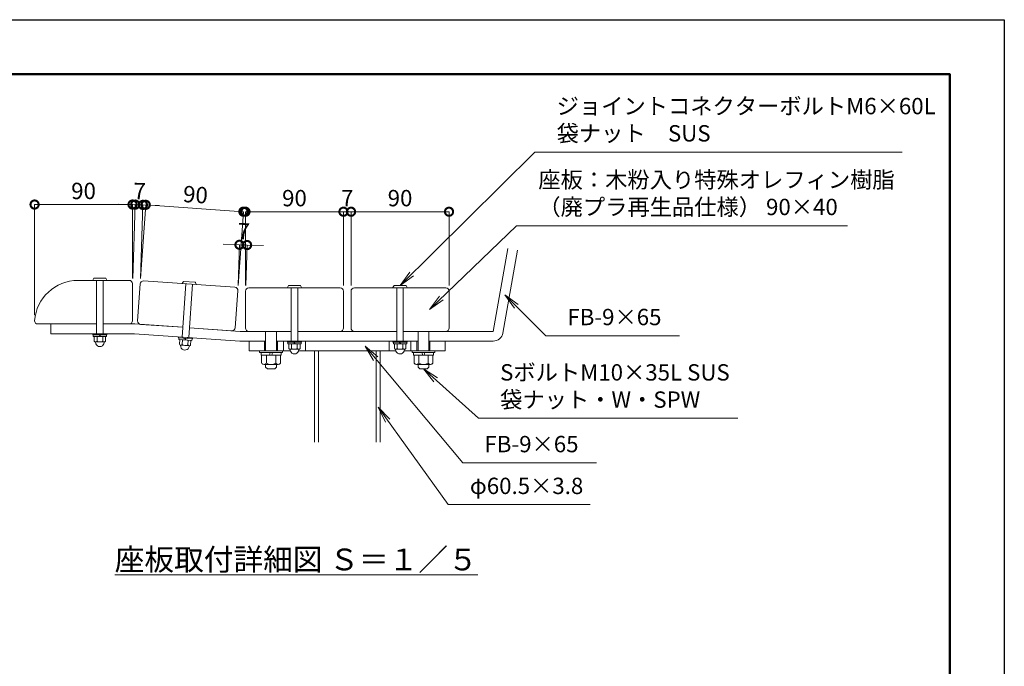
# Model space of a CAD drawing. Extents: x 8371 to 16771, y -13 to 5927.
# Drawn here: x 13152 to 16771, y 3552 to 5927 of the extents above; entities that cross this region are included whole.
import ezdxf

# ---------------------------------------------------------------- set-up
doc = ezdxf.new("R2010")
doc.units = 0
doc.header["$MEASUREMENT"] = 0
doc.header["$PDMODE"] = 1
doc.layers.get('0').update_dxf_attribs({"linetype": 'CONTINUOUS'})
doc.layers.get('DefPoints').update_dxf_attribs({"linetype": 'CONTINUOUS'})
for name, color, linetype, lineweight in [('FRAM3', 1, 'CONTINUOUS', 50), ('フレーム', 4, 'CONTINUOUS', 18), ('ボルト・ナット', 8, 'CONTINUOUS', 9), ('寸法線', 3, 'CONTINUOUS', 18), ('座板', 22, 'CONTINUOUS', 18), ('文字', 4, 'CONTINUOUS', 18), ('文字引出', 4, 'CONTINUOUS', 18)]:
    doc.layers.add(name, color=color, linetype=linetype, lineweight=lineweight)
doc.styles.get("Standard").update_dxf_attribs({"font": 'TXT.SHX', "bigfont": 'bigfont.shx'})
doc.dimstyles.new('20-5', dxfattribs={"dimscale": 20, "dimtxt": 3, "dimasz": 3, "dimexe": 0, "dimexo": 1, "dimgap": 1, "dimtad": 3, "dimdec": 1, "dimlfac": 0.25, "dimdsep": 46, "dimtxsty": 'Standard', "dimblk": 'DOTSMALL', "dimcen": 0, "dimclrd": 256, "dimclre": 256, "dimclrt": 7, "dimadec": 3, "dimazin": 2, "dimtfac": 1, "dimtdec": 1, "dimtix": 1, "dimtmove": 2, "dimatfit": 2, "dimldrblk": 'OPEN', "dimfxl": 1, "dimtolj": 1, "dimlwd": -1, "dimlwe": -1, "dimarcsym": 0})
doc.dimstyles.new('20ベース', dxfattribs={"dimscale": 20, "dimtxt": 3, "dimasz": 3, "dimexe": 0, "dimexo": 1, "dimgap": 1, "dimtad": 3, "dimdec": 1, "dimdsep": 46, "dimtxsty": 'Standard', "dimblk": 'DOTSMALL', "dimcen": 0, "dimclrd": 256, "dimclre": 256, "dimclrt": 7, "dimadec": 3, "dimazin": 2, "dimtfac": 1, "dimtdec": 1, "dimtix": 1, "dimtmove": 2, "dimatfit": 2, "dimldrblk": 'OPEN', "dimfxl": 1, "dimtolj": 1, "dimlwd": -1, "dimlwe": -1, "dimarcsym": 0})

# ---------------------------------------------------------------- blocks, each defined once
blk = doc.blocks.new('_DotSmall')
at = {"layer": 'FRAM3', "color": 0, "const_width": 0.5}
blk.add_lwpolyline([(-0.0625, 0, 1), (0.0625, 0, 1)], format="xyb", close=True, dxfattribs=at)
blk = doc.blocks.new('*D4')
at = {"layer": 'DefPoints', "color": 0, "transparency": 16777216}
for p in [(14342.3, 5221.4), (13982.3, 4930.2), (14342.3, 4930.2)]:
    blk.add_point(p, dxfattribs=at)
at = {"layer": '寸法線', "transparency": 16777216}
for p, q in [((13982.3, 4950.2), (13982.3, 5221.4)), ((13982.3, 5221.4), (14342.3, 5221.4)), ((14342.3, 4950.2), (14342.3, 5221.4))]:
    blk.add_line(p, q, dxfattribs=at)
at = {"layer": '寸法線', "transparency": 16777216, "xscale": 60, "yscale": 60, "zscale": 60, "rotation": 180}
blk.add_blockref('_DotSmall', (13982.3, 5221.4), dxfattribs=at)
at = {"layer": '寸法線', "transparency": 16777216, "xscale": 60, "yscale": 60, "zscale": 60}
blk.add_blockref('_DotSmall', (14342.3, 5221.4), dxfattribs=at)
at = {"layer": '寸法線', "color": 7, "transparency": 16777216, "insert": (14162.3, 5271.4), "char_height": 60, "attachment_point": 5}
blk.add_mtext('\\A1;90', dxfattribs=at)
blk = doc.blocks.new('_OPEN')
at = {"color": 0, "linetype": 'ByBlock'}
for p, q in [((-1, 0.167), (0, 0)), ((0, 0), (-1, -0.167)), ((0, 0), (-1, 0))]:
    blk.add_line(p, q, dxfattribs=at)
blk = doc.blocks.new('*D5')
at = {"layer": 'DefPoints', "color": 0, "transparency": 16777216}
for p in [(14370.3, 5221.4), (14342.3, 4930.2), (14370.3, 4930.2)]:
    blk.add_point(p, dxfattribs=at)
at = {"layer": '寸法線', "transparency": 16777216}
for p, q in [((14342.3, 5221.4), (14282.3, 5221.4)), ((14342.3, 4950.2), (14342.3, 5221.4)), ((14342.3, 5221.4), (14370.3, 5221.4)), ((14370.3, 4950.2), (14370.3, 5221.4)), ((14370.3, 5221.4), (14430.3, 5221.4))]:
    blk.add_line(p, q, dxfattribs=at)
at = {"layer": '寸法線', "transparency": 16777216, "xscale": 60, "yscale": 60, "zscale": 60}
blk.add_blockref('_DotSmall', (14342.3, 5221.4), dxfattribs=at)
at = {"layer": '寸法線', "transparency": 16777216, "xscale": 60, "yscale": 60, "zscale": 60, "rotation": 180}
blk.add_blockref('_DotSmall', (14370.3, 5221.4), dxfattribs=at)
at = {"layer": '寸法線', "color": 7, "transparency": 16777216, "insert": (14356.3, 5271.4), "char_height": 60, "attachment_point": 5}
blk.add_mtext('\\A1;7', dxfattribs=at)
blk = doc.blocks.new('*D6')
at = {"layer": 'DefPoints', "color": 0, "transparency": 16777216}
for p in [(14730.3, 5221.4), (14370.3, 4930.2), (14730.3, 4930.2)]:
    blk.add_point(p, dxfattribs=at)
at = {"layer": '寸法線', "transparency": 16777216}
for p, q in [((14370.3, 4950.2), (14370.3, 5221.4)), ((14370.3, 5221.4), (14730.3, 5221.4)), ((14730.3, 4950.2), (14730.3, 5221.4))]:
    blk.add_line(p, q, dxfattribs=at)
at = {"layer": '寸法線', "transparency": 16777216, "xscale": 60, "yscale": 60, "zscale": 60, "rotation": 180}
blk.add_blockref('_DotSmall', (14370.3, 5221.4), dxfattribs=at)
at = {"layer": '寸法線', "transparency": 16777216, "xscale": 60, "yscale": 60, "zscale": 60}
blk.add_blockref('_DotSmall', (14730.3, 5221.4), dxfattribs=at)
at = {"layer": '寸法線', "color": 7, "transparency": 16777216, "insert": (14550.3, 5271.4), "char_height": 60, "attachment_point": 5}
blk.add_mtext('\\A1;90', dxfattribs=at)
blk = doc.blocks.new('*D7')
at = {"layer": 'DefPoints', "color": 0, "transparency": 16777216}
for p in [(13974.6, 5221.6), (13595.2, 4955.9), (13954.3, 4931.2)]:
    blk.add_point(p, dxfattribs=at)
at = {"layer": '寸法線', "transparency": 16777216}
for p, q in [((13596.6, 4975.8), (13615.5, 5246.7)), ((13615.5, 5246.7), (13974.6, 5221.6)), ((13955.7, 4951.1), (13974.6, 5221.6))]:
    blk.add_line(p, q, dxfattribs=at)
at = {"layer": '寸法線', "transparency": 16777216, "xscale": 60, "yscale": 60, "zscale": 60}
for p, rotation in [((13615.5, 5246.7), 175.9999999999993), ((13974.6, 5221.6), 355.9999999999993)]:
    blk.add_blockref('_DotSmall', p, dxfattribs=dict(at, rotation=rotation))
at = {"layer": '寸法線', "color": 7, "transparency": 16777216, "insert": (13798.6, 5284.1), "char_height": 60, "attachment_point": 5, "rotation": 356}
blk.add_mtext('\\A1;90', dxfattribs=at)
blk = doc.blocks.new('*D8')
at = {"layer": 'DefPoints', "color": 0, "transparency": 16777216}
for p in [(13988.2, 5099), (13954.3, 4931.2), (13982.3, 4930.2)]:
    blk.add_point(p, dxfattribs=at)
at = {"layer": '寸法線', "transparency": 16777216}
for p, q in [((13960.2, 5100), (13900.3, 5102.1)), ((13955, 4951.2), (13960.2, 5100)), ((13960.2, 5100), (13988.2, 5099)), ((13983, 4950.2), (13988.2, 5099)), ((13988.2, 5099), (14048.2, 5096.9))]:
    blk.add_line(p, q, dxfattribs=at)
at = {"layer": '寸法線', "transparency": 16777216, "xscale": 60, "yscale": 60, "zscale": 60}
for p, rotation in [((13960.2, 5100), 357.9999999908496), ((13988.2, 5099), 177.9999999908496)]:
    blk.add_blockref('_DotSmall', p, dxfattribs=dict(at, rotation=rotation))
at = {"layer": '寸法線', "color": 7, "transparency": 16777216, "insert": (13976, 5149.5), "char_height": 60, "attachment_point": 5, "rotation": 358}
blk.add_mtext('\\A1;7', dxfattribs=at)
blk = doc.blocks.new('*D9')
at = {"layer": 'DefPoints', "color": 0, "transparency": 16777216}
for p in [(13207.2, 5247.8), (13567.2, 4957.3), (13207.2, 4821.3)]:
    blk.add_point(p, dxfattribs=at)
at = {"layer": '寸法線', "transparency": 16777216}
for p, q in [((13207.2, 4841.3), (13207.2, 5247.8)), ((13567.2, 5247.8), (13207.2, 5247.8)), ((13567.2, 4977.3), (13567.2, 5247.8))]:
    blk.add_line(p, q, dxfattribs=at)
at = {"layer": '寸法線', "transparency": 16777216, "xscale": 60, "yscale": 60, "zscale": 60, "rotation": 180}
blk.add_blockref('_DotSmall', (13207.2, 5247.8), dxfattribs=at)
at = {"layer": '寸法線', "transparency": 16777216, "xscale": 60, "yscale": 60, "zscale": 60}
blk.add_blockref('_DotSmall', (13567.2, 5247.8), dxfattribs=at)
at = {"layer": '寸法線', "color": 7, "transparency": 16777216, "insert": (13387.2, 5297.8), "char_height": 60, "attachment_point": 5}
blk.add_mtext('\\A1;90', dxfattribs=at)
blk = doc.blocks.new('*D10')
at = {"layer": 'DefPoints', "color": 0, "transparency": 16777216}
for p in [(13605.3, 5246.6), (13567.2, 4956.9), (13595.2, 4955.9)]:
    blk.add_point(p, dxfattribs=at)
at = {"layer": '寸法線', "transparency": 16777216}
for p, q in [((13577.3, 5247.6), (13517.4, 5249.7)), ((13567.9, 4976.8), (13577.3, 5247.6)), ((13577.3, 5247.6), (13605.3, 5246.6)), ((13595.9, 4975.9), (13605.3, 5246.6)), ((13605.3, 5246.6), (13665.3, 5244.5))]:
    blk.add_line(p, q, dxfattribs=at)
at = {"layer": '寸法線', "transparency": 16777216, "xscale": 60, "yscale": 60, "zscale": 60}
for p, rotation in [((13577.3, 5247.6), 358.0000000002937), ((13605.3, 5246.6), 178.0000000002936)]:
    blk.add_blockref('_DotSmall', p, dxfattribs=dict(at, rotation=rotation))
at = {"layer": '寸法線', "color": 7, "transparency": 16777216, "insert": (13593.1, 5297.1), "char_height": 60, "attachment_point": 5, "rotation": 358}
blk.add_mtext('\\A1;7', dxfattribs=at)

msp = doc.modelspace()

# ---------------------------------------------------------------- linework, layer by layer
at = {"layer": 'DefPoints'}
msp.add_lwpolyline([(8371, 5926.5), (16771, 5926.5), (16771, -13.5), (8371, -13.5)], close=True, dxfattribs=at)
at = {"layer": 'FRAM3'}
msp.add_lwpolyline([(8871, 5726.5), (16571, 5726.5), (16571, 186.5), (8871, 186.5)], close=True, dxfattribs=at)
at = {"layer": 'フレーム'}
for p, q in [((14892.68, 4782.21), (14946.3, 5086.3)), ((14928.13, 4775.96), (14981.75, 5080.05)), ((13435.19, 4809.28), (13267.19, 4809.28)), ((13267.19, 4809.28), (13267.19, 4773.28)), ((13576.04, 4809.28), (13459.19, 4809.28)), ((13752.47, 4796.94), (13576.04, 4809.28)), ((13963.14, 4782.21), (13776.41, 4795.26)), ((13963.14, 4782.21), (14150.32, 4782.21)), ((14174.32, 4782.21), (14538.32, 4782.21)), ((14562.32, 4782.21), (14892.68, 4782.21)), ((13574.79, 4773.28), (13267.19, 4773.28)), ((13961.88, 4746.21), (13574.79, 4773.28)), ((13961.88, 4746.21), (14056.32, 4746.21)), ((13996.32, 4746.21), (13996.32, 4710.21)), ((14052.32, 4710.21), (14052.32, 4746.21)), ((14096.32, 4746.21), (14616.32, 4746.21)), ((14100.32, 4710.21), (14100.32, 4746.21)), ((14122.32, 4746.21), (14122.32, 4710.21)), ((14202.32, 4746.21), (14202.32, 4710.21)), ((14510.32, 4746.21), (14510.32, 4710.21)), ((14590.32, 4746.21), (14590.32, 4710.21)), ((14612.32, 4710.21), (14612.32, 4746.21)), ((14656.32, 4746.21), (14892.68, 4746.21)), ((14660.32, 4710.21), (14660.32, 4746.21)), ((14716.32, 4746.21), (14716.32, 4710.21)), ((13996.32, 4710.21), (14147.2, 4710.21)), ((14177.45, 4710.21), (14535.2, 4710.21)), ((14235.32, 4710.21), (14235.32, 4375.02)), ((14235.32, 4710.21), (14235.32, 4375.02)), ((14250.52, 4710.21), (14250.52, 4375.02)), ((14462.12, 4710.21), (14462.12, 4375.02)), ((14477.32, 4710.21), (14477.32, 4375.02)), ((14565.45, 4710.21), (14716.32, 4710.21))]:
    msp.add_line(p, q, dxfattribs=at)
msp.add_arc((14892.68, 4782.21), 36, 270, 350, dxfattribs=at)
at = {"layer": 'ボルト・ナット'}
for p, q in [((13421.22, 4969.83), (13425.04, 4977.03)), ((13472.79, 4969.28), (13421.59, 4969.28)), ((13468.97, 4977.28), (13425.41, 4977.28)), ((13435.19, 4969.28), (13435.19, 4773.28)), ((13459.19, 4969.28), (13459.19, 4773.28)), ((13469.34, 4977.03), (13473.16, 4969.83)), ((13749.74, 4958.08), (13754.05, 4965)), ((13801.14, 4953.93), (13750.06, 4957.5)), ((13797.89, 4962.17), (13754.43, 4965.21)), ((13798.23, 4961.91), (13801.54, 4954.46)), ((13749.96, 4761.03), (13763.63, 4956.55)), ((13787.57, 4954.87), (13773.9, 4759.35)), ((14136.36, 4942.77), (14140.17, 4949.97)), ((14187.92, 4942.21), (14136.72, 4942.21)), ((14184.1, 4950.21), (14140.54, 4950.21)), ((14150.32, 4942.21), (14150.32, 4746.21)), ((14174.32, 4942.21), (14174.32, 4746.21)), ((14184.47, 4949.97), (14188.29, 4942.77)), ((14524.36, 4942.77), (14528.17, 4949.97)), ((14575.92, 4942.21), (14524.72, 4942.21)), ((14572.1, 4950.21), (14528.54, 4950.21)), ((14538.32, 4942.21), (14538.32, 4746.21)), ((14562.32, 4942.21), (14562.32, 4746.21)), ((14572.47, 4949.97), (14576.29, 4942.77)), ((14056.32, 4710.21), (14056.32, 4782.21)), ((14096.32, 4710.21), (14096.32, 4782.21)), ((14616.32, 4710.21), (14616.32, 4782.21)), ((14656.32, 4710.21), (14656.32, 4782.21)), ((13473.19, 4773.28), (13421.19, 4773.28)), ((13421.19, 4773.28), (13421.19, 4769.28)), ((13473.19, 4769.28), (13421.19, 4769.28)), ((13471.59, 4769.28), (13422.79, 4769.28)), ((13422.79, 4769.28), (13422.79, 4763.28)), ((13471.59, 4763.28), (13422.79, 4763.28)), ((13426.4, 4746.28), (13426.4, 4763.28)), ((13467.97, 4763.28), (13426.4, 4763.28)), ((13432.19, 4736.7), (13430.69, 4743.34)), ((13462.78, 4743.28), (13431.6, 4743.28)), ((13436.8, 4746.28), (13436.8, 4763.28)), ((13445.39, 4769.28), (13446.99, 4763.28)), ((13447.39, 4769.28), (13448.99, 4763.28)), ((13457.58, 4746.28), (13457.58, 4763.28)), ((13462.18, 4736.7), (13463.69, 4743.34)), ((13467.97, 4746.28), (13467.97, 4763.28)), ((13471.59, 4769.28), (13471.59, 4763.28)), ((13473.19, 4773.28), (13473.19, 4769.28)), ((13735.99, 4762), (13735.71, 4758.01)), ((13787.59, 4754.39), (13735.71, 4758.01)), ((13787.86, 4758.38), (13735.99, 4762)), ((13737.31, 4757.9), (13736.89, 4751.92)), ((13785.57, 4748.51), (13736.89, 4751.92)), ((13785.99, 4754.5), (13737.31, 4757.9)), ((13739.31, 4734.7), (13740.5, 4751.66)), ((13781.96, 4748.76), (13740.5, 4751.66)), ((13749.68, 4733.98), (13750.86, 4750.94)), ((13759.85, 4756.32), (13761.03, 4750.23)), ((13761.84, 4756.19), (13763.03, 4750.09)), ((13770.41, 4732.53), (13771.6, 4749.49)), ((13780.78, 4731.81), (13781.96, 4748.76)), ((13785.99, 4754.5), (13785.57, 4748.51)), ((13787.86, 4758.38), (13787.59, 4754.39)), ((14188.32, 4746.21), (14136.32, 4746.21)), ((14136.32, 4746.21), (14136.32, 4742.21)), ((14188.32, 4742.21), (14136.32, 4742.21)), ((14186.72, 4742.21), (14137.92, 4742.21)), ((14137.92, 4742.21), (14137.92, 4736.21)), ((14160.52, 4742.21), (14162.13, 4736.21)), ((14162.52, 4742.21), (14164.13, 4736.21)), ((14186.72, 4742.21), (14186.72, 4736.21)), ((14188.32, 4746.21), (14188.32, 4742.21)), ((14576.32, 4746.21), (14524.32, 4746.21)), ((14524.32, 4746.21), (14524.32, 4742.21)), ((14576.32, 4742.21), (14524.32, 4742.21)), ((14574.72, 4742.21), (14525.92, 4742.21)), ((14525.92, 4742.21), (14525.92, 4736.21)), ((14548.52, 4742.21), (14550.13, 4736.21)), ((14550.52, 4742.21), (14552.13, 4736.21)), ((14574.72, 4742.21), (14574.72, 4736.21)), ((14576.32, 4746.21), (14576.32, 4742.21)), ((13744.42, 4724.74), (13743.38, 4731.48)), ((13775.39, 4729.17), (13744.28, 4731.35)), ((13774.34, 4722.65), (13776.3, 4729.18)), ((14118.32, 4710.21), (14034.32, 4710.21)), ((14034.32, 4710.21), (14034.32, 4704.21)), ((14118.32, 4704.21), (14034.32, 4704.21)), ((14039.52, 4704.21), (14039.52, 4694.21)), ((14073.52, 4704.21), (14070.84, 4694.21)), ((14081.8, 4704.21), (14079.12, 4694.21)), ((14113.12, 4694.21), (14113.12, 4704.21)), ((14118.32, 4704.21), (14118.32, 4710.21)), ((14186.72, 4736.21), (14137.92, 4736.21)), ((14141.54, 4719.21), (14141.54, 4736.21)), ((14183.11, 4736.21), (14141.54, 4736.21)), ((14147.33, 4709.63), (14145.82, 4716.28)), ((14177.91, 4716.21), (14146.73, 4716.21)), ((14151.93, 4719.21), (14151.93, 4736.21)), ((14172.71, 4719.21), (14172.71, 4736.21)), ((14177.32, 4709.63), (14178.82, 4716.28)), ((14183.11, 4719.21), (14183.11, 4736.21)), ((14574.72, 4736.21), (14525.92, 4736.21)), ((14529.54, 4719.21), (14529.54, 4736.21)), ((14571.11, 4736.21), (14529.54, 4736.21)), ((14535.33, 4709.63), (14533.82, 4716.28)), ((14565.91, 4716.21), (14534.73, 4716.21)), ((14539.93, 4719.21), (14539.93, 4736.21)), ((14560.71, 4719.21), (14560.71, 4736.21)), ((14565.32, 4709.63), (14566.82, 4716.28)), ((14571.11, 4719.21), (14571.11, 4736.21)), ((14594.32, 4710.21), (14678.32, 4710.21)), ((14594.32, 4704.21), (14594.32, 4710.21)), ((14594.32, 4704.21), (14678.32, 4704.21)), ((14599.52, 4694.21), (14599.52, 4704.21)), ((14630.84, 4704.21), (14633.52, 4694.21)), ((14639.12, 4704.21), (14641.8, 4694.21)), ((14673.12, 4704.21), (14673.12, 4694.21)), ((14678.32, 4710.21), (14678.32, 4704.21)), ((14113.12, 4694.21), (14039.52, 4694.21)), ((14041.68, 4665.87), (14041.68, 4694.21)), ((14059, 4665.87), (14059, 4694.21)), ((14093.64, 4665.87), (14093.64, 4694.21)), ((14110.96, 4665.87), (14110.96, 4694.21)), ((14599.52, 4694.21), (14673.12, 4694.21)), ((14601.68, 4665.87), (14601.68, 4694.21)), ((14619, 4665.87), (14619, 4694.21)), ((14653.64, 4665.87), (14653.64, 4694.21)), ((14670.96, 4665.87), (14670.96, 4694.21)), ((14102.3, 4660.87), (14050.34, 4660.87)), ((14056.32, 4660.87), (14056.32, 4650.87)), ((14056.32, 4650.87), (14062.99, 4644.21)), ((14089.66, 4644.21), (14062.99, 4644.21)), ((14096.32, 4650.87), (14089.66, 4644.21)), ((14096.32, 4660.87), (14096.32, 4650.87)), ((14610.34, 4660.87), (14662.3, 4660.87)), ((14616.32, 4660.87), (14616.32, 4650.87)), ((14616.32, 4650.87), (14622.99, 4644.21)), ((14622.99, 4644.21), (14649.66, 4644.21)), ((14656.32, 4650.87), (14649.66, 4644.21)), ((14656.32, 4660.87), (14656.32, 4650.87))]:
    msp.add_line(p, q, dxfattribs=at)
for centre, radius, start, end in [((13421.59, 4969.68), 0.4, 156.50137, 269.99963), ((13425.41, 4976.88), 0.4, 89.9996, 156.50137), ((13468.97, 4976.88), 0.4, 23.49846, 89.9996), ((13472.79, 4969.68), 0.4, 269.99963, 23.49846), ((13750.09, 4957.9), 0.4, 152.50137, 265.99963), ((13754.4, 4964.81), 0.4, 85.9996, 152.50137), ((13797.86, 4961.77), 0.4, 19.49846, 85.9996), ((13801.17, 4954.32), 0.4, 265.99963, 19.49846), ((14136.72, 4942.61), 0.4, 156.50137, 269.99963), ((14140.54, 4949.81), 0.4, 89.9996, 156.50137), ((14184.1, 4949.81), 0.4, 23.49846, 89.9996), ((14187.92, 4942.61), 0.4, 269.99963, 23.49846), ((14524.72, 4942.61), 0.4, 156.50137, 269.99963), ((14528.54, 4949.81), 0.4, 89.9996, 156.50137), ((14572.1, 4949.81), 0.4, 23.49846, 89.9996), ((14575.92, 4942.61), 0.4, 269.99963, 23.49846), ((13431.6, 4749.28), 6, 210, 330), ((13447.19, 4762.78), 19.5, 237.79577, 302.20423), ((13462.78, 4749.28), 6, 210, 330), ((13447.19, 4742.28), 16, 200.4108, 270), ((13447.19, 4742.28), 16, 270, 339.5892), ((13744.7, 4737.34), 6, 206, 326), ((13759.77, 4729.26), 16, 196.4108, 266), ((13761.2, 4749.71), 19.5, 233.79577, 298.20423), ((13759.77, 4729.26), 16, 266, 335.5892), ((13775.8, 4735.16), 6, 206, 326), ((14146.73, 4722.21), 6, 210, 330), ((14162.32, 4715.21), 16, 200.4108, 270), ((14162.32, 4735.71), 19.5, 237.79577, 302.20423), ((14162.32, 4715.21), 16, 270, 339.5892), ((14177.91, 4722.21), 6, 210, 330), ((14534.73, 4722.21), 6, 210, 330), ((14550.32, 4715.21), 16, 200.4108, 270), ((14550.32, 4735.71), 19.5, 237.79577, 302.20423), ((14550.32, 4715.21), 16, 270, 339.5892), ((14565.91, 4722.21), 6, 210, 330), ((14050.34, 4670.87), 10, 210, 330), ((14076.32, 4693.37), 32.5, 237.79577, 302.20423), ((14102.3, 4670.87), 10, 210, 330), ((14610.34, 4670.87), 10, 210, 330), ((14636.32, 4693.37), 32.5, 237.79577, 302.20423), ((14662.3, 4670.87), 10, 210, 330)]:
    msp.add_arc(centre, radius, start, end, dxfattribs=at)
at = {"layer": '座板'}
for points in [[(13459.19, 4809.28), (13555.19, 4809.28, 0.4142136), (13567.19, 4821.28), (13567.19, 4957.28, 0.4142136), (13555.19, 4969.28), (13366.74, 4969.28, 0.392393), (13207.19, 4821.28, 0.4142136), (13219.19, 4809.28), (13435.19, 4809.28)], [(13776.41, 4795.26), (13932.03, 4784.38, 0.4142136), (13944.84, 4795.52), (13954.32, 4931.18, 0.4142136), (13943.19, 4943.99), (13608.01, 4967.43, 0.4142136), (13595.2, 4956.3), (13585.71, 4820.63, 0.4142136), (13596.85, 4807.82), (13752.47, 4796.94)], [(14174.32, 4782.21), (14330.32, 4782.21, 0.4142136), (14342.32, 4794.21), (14342.32, 4930.21, 0.4142136), (14330.32, 4942.21), (13994.32, 4942.21, 0.4142136), (13982.32, 4930.21), (13982.32, 4794.21, 0.4142136), (13994.32, 4782.21), (14150.32, 4782.21)], [(14562.32, 4782.21), (14718.32, 4782.21, 0.4142136), (14730.32, 4794.21), (14730.32, 4930.21, 0.4142136), (14718.32, 4942.21), (14382.32, 4942.21, 0.4142136), (14370.32, 4930.21), (14370.32, 4794.21, 0.4142136), (14382.32, 4782.21), (14538.32, 4782.21)]]:
    msp.add_lwpolyline(points, format="xyb", dxfattribs=at)

# ---------------------------------------------------------------- texts
at = {"layer": '文字', "insert": (14168.64, 3944.5), "char_height": 80, "attachment_point": 5}
msp.add_mtext('{\\L座板取付詳細図 Ｓ＝１／５}', dxfattribs=at)
at = {"layer": '文字引出', "color": 7, "char_height": 60, "attachment_point": 7}
for s, insert in [('ジョイントコネクターボルトM6×60L\\P袋ナット\u3000SUS', (15125.69, 5460.57)), ('座板：木粉入り特殊オレフィン樹脂\\P（廃プラ再生品仕様） 90×40', (15058.51, 5190.22)), ('SボルトM10×35L SUS\\P袋ナット・W・SPW', (14918.08, 4482.79))]:
    msp.add_mtext(s, dxfattribs=dict(at, insert=insert))
at = {"layer": '文字引出', "color": 7, "char_height": 60, "width": 920.8165, "attachment_point": 7}
for s, insert in [('FB-9×65', (15165.54, 4786)), ('FB-9×65', (14860.73, 4319.42)), ('φ60.5×3.8', (14806.94, 4165.99))]:
    msp.add_mtext(s, dxfattribs=dict(at, insert=insert))

# ---------------------------------------------------------------- dimensions: what is measured, and where the dimension line sits
at = {"layer": '寸法線'}
for base, p1, p2, picture, middle in [((13207.19, 5247.85), (13567.19, 4957.28), (13207.19, 4821.28), '*D9', (13387.19, 5297.85)), ((14342.32, 5221.35), (13982.32, 4930.21), (14342.32, 4930.21), '*D4', (14162.32, 5271.35)), ((14370.32, 5221.35), (14342.32, 4930.21), (14370.32, 4930.21), '*D5', (14356.32, 5271.35)), ((14730.32, 5221.35), (14370.32, 4930.21), (14730.32, 4930.21), '*D6', (14550.32, 5271.35))]:
    dim = msp.add_linear_dim(base=base, p1=p1, p2=p2, dimstyle='20-5', dxfattribs=at)
    dim.commit()
    dim.dimension.update_dxf_attribs({"geometry": picture, "text_midpoint": middle})
for base, p1, p2, angle, picture, middle in [((13605.33, 5246.64), (13567.19, 4956.86), (13595.17, 4955.88), 358, '*D10', (13593.08, 5297.1)), ((13974.63, 5221.63), (13595.17, 4955.88), (13954.32, 4931.18), 356, '*D7', (13798.56, 5284.06)), ((13988.22, 5099.01), (13954.32, 4931.18), (13982.32, 4930.21), 358, '*D8', (13975.96, 5149.47))]:
    dim = msp.add_linear_dim(base=base, p1=p1, p2=p2, angle=angle, dimstyle='20-5', dxfattribs=at)
    dim.commit()
    dim.dimension.update_dxf_attribs({"geometry": picture, "text_midpoint": middle})

# ---------------------------------------------------------------- leaders
at = {"layer": '文字引出', "annotation_type": 0, "has_hookline": 1, "hookline_direction": 0}
for points, text_width in [([(14550.22, 4950.21), (15045.69, 5440.57), (15105.69, 5440.57)], 1270), ([(14659.15, 4862.86), (14978.51, 5170.22), (15038.51, 5170.22)], 1136), ([(14934.87, 4916.63), (15085.54, 4766), (15145.54, 4766)], 412), ([(14422.18, 4727.92), (14780.73, 4299.42), (14840.73, 4299.42)], 412), ([(14636.32, 4644.21), (14838.08, 4462.79), (14898.08, 4462.79)], 874), ([(14469.57, 4503.16), (14726.94, 4145.99), (14786.94, 4145.99)], 442)]:
    msp.add_leader(points, dimstyle='20ベース', override={"dimldrblk": 'OPEN'}, dxfattribs=dict(at, text_width=text_width))

doc.saveas('drawing.dxf')
